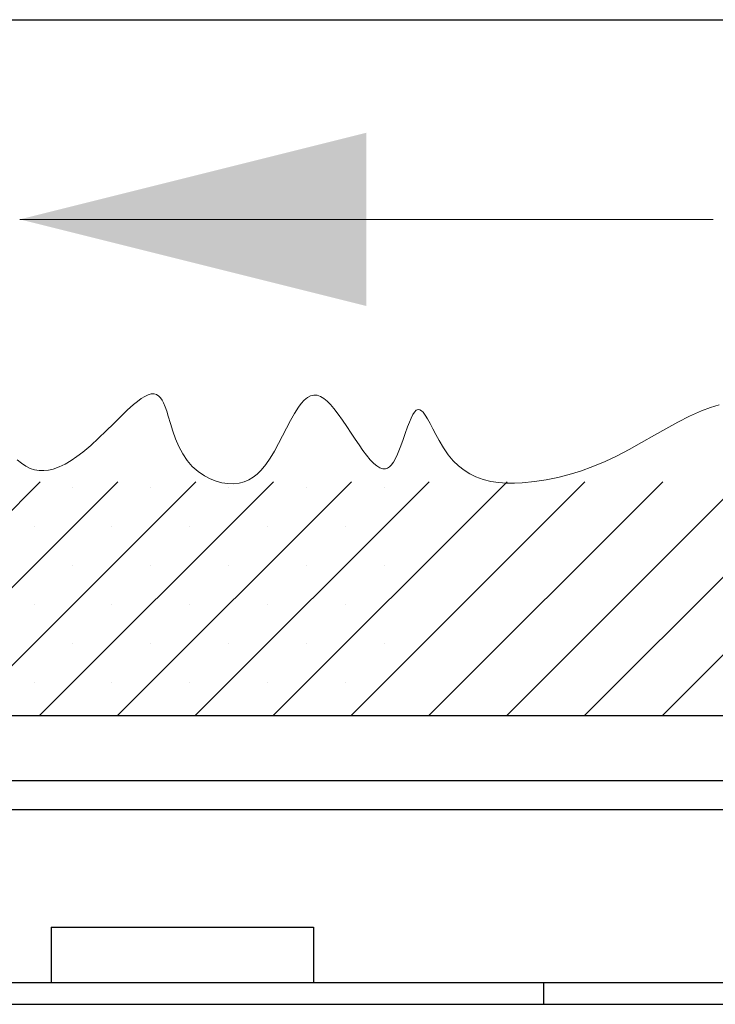
# Model space of a CAD drawing. Units: millimetres. Extents: x 0 to 840, y 0 to 297.
# Drawn here: x 124 to 136, y 246 to 264 of the extents above; entities that cross this region are included whole.
import ezdxf

# ---------------------------------------------------------------- set-up
doc = ezdxf.new("R2010")
doc.units = ezdxf.units.MM
doc.linetypes.add('SLD-Solid', pattern=[0])
for name, color, linetype in [('FORMAT', 7, 'SLD-Solid'), ('НИША', 8, 'SLD-Solid'), ('ПАНЕЛИ', 5, 'SLD-Solid'), ('ПЕРЕМЫЧКА', 190, 'SLD-Solid')]:
    doc.layers.add(name, color=color, linetype=linetype)

msp = doc.modelspace()

# ---------------------------------------------------------------- linework, layer by layer
at = {"color": 7, "linetype": 'SLD-Solid', "lineweight": 18}
for p, q in [((135.677, 260.089), (123.677, 260.089)), ((125.717, 256.938), (125.649, 256.882)), ((125.781, 256.986), (125.717, 256.938)), ((125.843, 257.024), (125.781, 256.986)), ((125.9, 257.051), (125.843, 257.024)), ((125.953, 257.067), (125.9, 257.051)), ((126.002, 257.069), (125.953, 257.067)), ((126.047, 257.057), (126.002, 257.069)), ((126.087, 257.03), (126.047, 257.057)), ((126.115, 256.999), (126.087, 257.03)), ((126.14, 256.96), (126.115, 256.999)), ((126.164, 256.913), (126.14, 256.96)), ((126.193, 256.844), (126.164, 256.913)), ((128.602, 256.96), (128.55, 256.903)), ((128.656, 257.004), (128.602, 256.96)), ((128.71, 257.034), (128.656, 257.004)), ((128.766, 257.048), (128.71, 257.034)), ((128.823, 257.045), (128.766, 257.048)), ((128.882, 257.023), (128.823, 257.045)), ((128.938, 256.988), (128.882, 257.023)), ((128.995, 256.941), (128.938, 256.988)), ((129.053, 256.882), (128.995, 256.941)), ((125.539, 256.783), (125.423, 256.671)), ((125.649, 256.882), (125.539, 256.783)), ((126.221, 256.766), (126.193, 256.844)), ((126.248, 256.68), (126.221, 256.766)), ((128.499, 256.835), (128.43, 256.727)), ((128.55, 256.903), (128.499, 256.835)), ((129.111, 256.815), (129.053, 256.882)), ((129.186, 256.718), (129.111, 256.815)), ((130.51, 256.753), (130.481, 256.708)), ((130.54, 256.783), (130.51, 256.753)), ((130.571, 256.797), (130.54, 256.783)), ((130.602, 256.793), (130.571, 256.797)), ((130.63, 256.776), (130.602, 256.793)), ((130.658, 256.748), (130.63, 256.776)), ((130.696, 256.7), (130.658, 256.748)), ((135.478, 256.774), (135.271, 256.681)), ((135.631, 256.833), (135.478, 256.774)), ((135.782, 256.879), (135.631, 256.833)), ((125.423, 256.671), (125.301, 256.551)), ((126.286, 256.554), (126.248, 256.68)), ((128.361, 256.606), (128.293, 256.476)), ((128.43, 256.727), (128.361, 256.606)), ((129.262, 256.612), (129.186, 256.718)), ((129.338, 256.5), (129.262, 256.612)), ((130.42, 256.575), (130.389, 256.495)), ((130.45, 256.647), (130.42, 256.575)), ((130.481, 256.708), (130.45, 256.647)), ((130.734, 256.638), (130.696, 256.7)), ((130.78, 256.556), (130.734, 256.638)), ((135.064, 256.576), (134.861, 256.464)), ((135.271, 256.681), (135.064, 256.576)), ((125.174, 256.425), (125.043, 256.299)), ((125.301, 256.551), (125.174, 256.425)), ((126.328, 256.422), (126.286, 256.554)), ((126.375, 256.287), (126.328, 256.422)), ((128.293, 256.476), (128.225, 256.343)), ((129.415, 256.385), (129.338, 256.5)), ((130.389, 256.495), (130.348, 256.379)), ((130.829, 256.463), (130.78, 256.556)), ((130.88, 256.364), (130.829, 256.463)), ((134.861, 256.464), (134.663, 256.351)), ((125.043, 256.299), (124.908, 256.176)), ((126.431, 256.154), (126.375, 256.287)), ((128.225, 256.343), (128.155, 256.207)), ((129.482, 256.283), (129.415, 256.385)), ((129.549, 256.184), (129.482, 256.283)), ((130.306, 256.258), (130.262, 256.138)), ((130.348, 256.379), (130.306, 256.258)), ((130.934, 256.263), (130.88, 256.364)), ((131.009, 256.134), (130.934, 256.263)), ((134.663, 256.351), (134.438, 256.223)), ((124.771, 256.061), (124.668, 255.983)), ((124.908, 256.176), (124.771, 256.061)), ((126.497, 256.027), (126.431, 256.154)), ((128.084, 256.075), (128.011, 255.953)), ((128.155, 256.207), (128.084, 256.075)), ((129.615, 256.09), (129.549, 256.184)), ((129.681, 256.004), (129.615, 256.09)), ((130.262, 256.138), (130.217, 256.026)), ((131.09, 256.014), (131.009, 256.134)), ((134.223, 256.104), (134.014, 255.995)), ((134.438, 256.223), (134.223, 256.104)), ((123.705, 255.866), (123.631, 255.924)), ((124.565, 255.912), (124.461, 255.851)), ((124.668, 255.983), (124.565, 255.912)), ((126.574, 255.912), (126.497, 256.027)), ((126.664, 255.81), (126.574, 255.912)), ((128.011, 255.953), (127.935, 255.843)), ((129.744, 255.928), (129.681, 256.004)), ((129.807, 255.864), (129.744, 255.928)), ((130.144, 255.885), (130.106, 255.833)), ((130.181, 255.951), (130.144, 255.885)), ((130.217, 256.026), (130.181, 255.951)), ((131.176, 255.91), (131.09, 256.014)), ((131.269, 255.82), (131.176, 255.91)), ((133.807, 255.896), (133.597, 255.808)), ((134.014, 255.995), (133.807, 255.896)), ((123.78, 255.816), (123.705, 255.866)), ((123.857, 255.778), (123.78, 255.816)), ((123.934, 255.753), (123.857, 255.778)), ((124.013, 255.74), (123.934, 255.753)), ((124.093, 255.738), (124.013, 255.74)), ((124.173, 255.747), (124.093, 255.738)), ((124.254, 255.765), (124.173, 255.747)), ((124.358, 255.802), (124.254, 255.765)), ((124.461, 255.851), (124.358, 255.802)), ((126.765, 255.721), (126.664, 255.81)), ((126.875, 255.648), (126.765, 255.721)), ((127.855, 255.746), (127.789, 255.68)), ((127.935, 255.843), (127.855, 255.746)), ((129.859, 255.82), (129.807, 255.864)), ((129.91, 255.789), (129.859, 255.82)), ((129.96, 255.772), (129.91, 255.789)), ((130.007, 255.771), (129.96, 255.772)), ((130.041, 255.781), (130.007, 255.771)), ((130.074, 255.802), (130.041, 255.781)), ((130.106, 255.833), (130.074, 255.802)), ((131.366, 255.745), (131.269, 255.82)), ((131.467, 255.681), (131.366, 255.745)), ((133.38, 255.73), (133.188, 255.671)), ((133.597, 255.808), (133.38, 255.73)), ((126.974, 255.597), (126.875, 255.648)), ((127.075, 255.558), (126.974, 255.597)), ((127.177, 255.53), (127.075, 255.558)), ((127.562, 255.544), (127.476, 255.523)), ((127.643, 255.578), (127.562, 255.544)), ((127.718, 255.624), (127.643, 255.578)), ((127.789, 255.68), (127.718, 255.624)), ((131.573, 255.63), (131.467, 255.681)), ((131.7, 255.584), (131.573, 255.63)), ((131.831, 255.551), (131.7, 255.584)), ((131.965, 255.531), (131.831, 255.551)), ((132.584, 255.548), (132.375, 255.527)), ((132.79, 255.58), (132.584, 255.548)), ((132.991, 255.621), (132.79, 255.58)), ((133.188, 255.671), (132.991, 255.621)), ((127.279, 255.515), (127.177, 255.53)), ((127.379, 255.512), (127.279, 255.515)), ((127.476, 255.523), (127.379, 255.512)), ((132.1, 255.521), (131.965, 255.531)), ((132.238, 255.52), (132.1, 255.521)), ((132.375, 255.527), (132.238, 255.52))]:
    msp.add_line(p, q, dxfattribs=at)
at = {"color": 0, "linetype": 'SLD-Solid', "lineweight": 18}
for p, q in [((124.029, 255.546), (119.981, 251.499)), ((125.376, 255.546), (121.328, 251.499)), ((126.723, 255.546), (122.675, 251.499)), ((128.07, 255.546), (124.022, 251.499)), ((129.417, 255.546), (125.369, 251.499)), ((130.764, 255.546), (126.716, 251.499)), ((132.111, 255.546), (128.064, 251.499)), ((133.458, 255.546), (129.411, 251.499)), ((134.805, 255.546), (130.758, 251.499)), ((136.152, 255.546), (132.105, 251.499)), ((137.499, 255.546), (133.452, 251.499)), ((138.846, 255.546), (134.799, 251.499)), ((124.599, 255.443), (124.599, 255.443)), ((125.946, 255.443), (125.946, 255.443)), ((127.293, 255.443), (127.293, 255.443)), ((128.64, 255.443), (128.64, 255.443)), ((129.987, 255.443), (129.987, 255.443)), ((123.925, 254.769), (123.925, 254.769)), ((125.272, 254.769), (125.272, 254.769)), ((126.619, 254.769), (126.619, 254.769)), ((127.966, 254.769), (127.966, 254.769)), ((129.314, 254.769), (129.314, 254.769)), ((124.599, 254.096), (124.599, 254.096)), ((125.946, 254.096), (125.946, 254.096)), ((127.293, 254.096), (127.293, 254.096)), ((128.64, 254.096), (128.64, 254.096)), ((129.987, 254.096), (129.987, 254.096)), ((123.925, 253.422), (123.925, 253.422)), ((125.272, 253.422), (125.272, 253.422)), ((126.619, 253.422), (126.619, 253.422)), ((127.966, 253.422), (127.966, 253.422)), ((129.314, 253.422), (129.314, 253.422)), ((124.599, 252.749), (124.599, 252.749)), ((125.946, 252.749), (125.946, 252.749)), ((127.293, 252.749), (127.293, 252.749)), ((128.64, 252.749), (128.64, 252.749)), ((129.987, 252.749), (129.987, 252.749)), ((123.925, 252.075), (123.925, 252.075)), ((125.272, 252.075), (125.272, 252.075)), ((126.619, 252.075), (126.619, 252.075)), ((127.966, 252.075), (127.966, 252.075)), ((129.314, 252.075), (129.314, 252.075))]:
    msp.add_line(p, q, dxfattribs=at)
at = {"color": 7, "linetype": 'SLD-Solid', "lineweight": 18}
msp.add_solid([(123.677, 260.089), (129.677, 258.589), (129.677, 261.589)], dxfattribs=at)
at = {"layer": 'FORMAT'}
msp.add_line((120.242, 263.546), (145.242, 263.546), dxfattribs=at)
at = {"layer": 'НИША', "linetype": 'SLD-Solid', "lineweight": 25}
msp.add_line((42.567, 251.499), (167.567, 251.499), dxfattribs=at)
at = {"layer": 'ПАНЕЛИ', "linetype": 'SLD-Solid', "lineweight": 25}
for p, q in [((124.222, 247.836), (124.222, 246.874)), ((124.222, 247.836), (128.762, 247.836)), ((128.762, 247.836), (128.762, 246.874)), ((122.117, 246.874), (132.742, 246.874)), ((132.742, 246.874), (132.742, 246.499)), ((132.742, 246.874), (143.367, 246.874)), ((120.242, 246.499), (132.742, 246.499)), ((132.742, 246.499), (145.242, 246.499))]:
    msp.add_line(p, q, dxfattribs=at)
at = {"layer": 'ПЕРЕМЫЧКА', "linetype": 'SLD-Solid', "lineweight": 25}
for p, q in [((95.367, 250.374), (145.117, 250.374)), ((121.522, 249.874), (143.962, 249.874))]:
    msp.add_line(p, q, dxfattribs=at)

doc.saveas('drawing.dxf')
